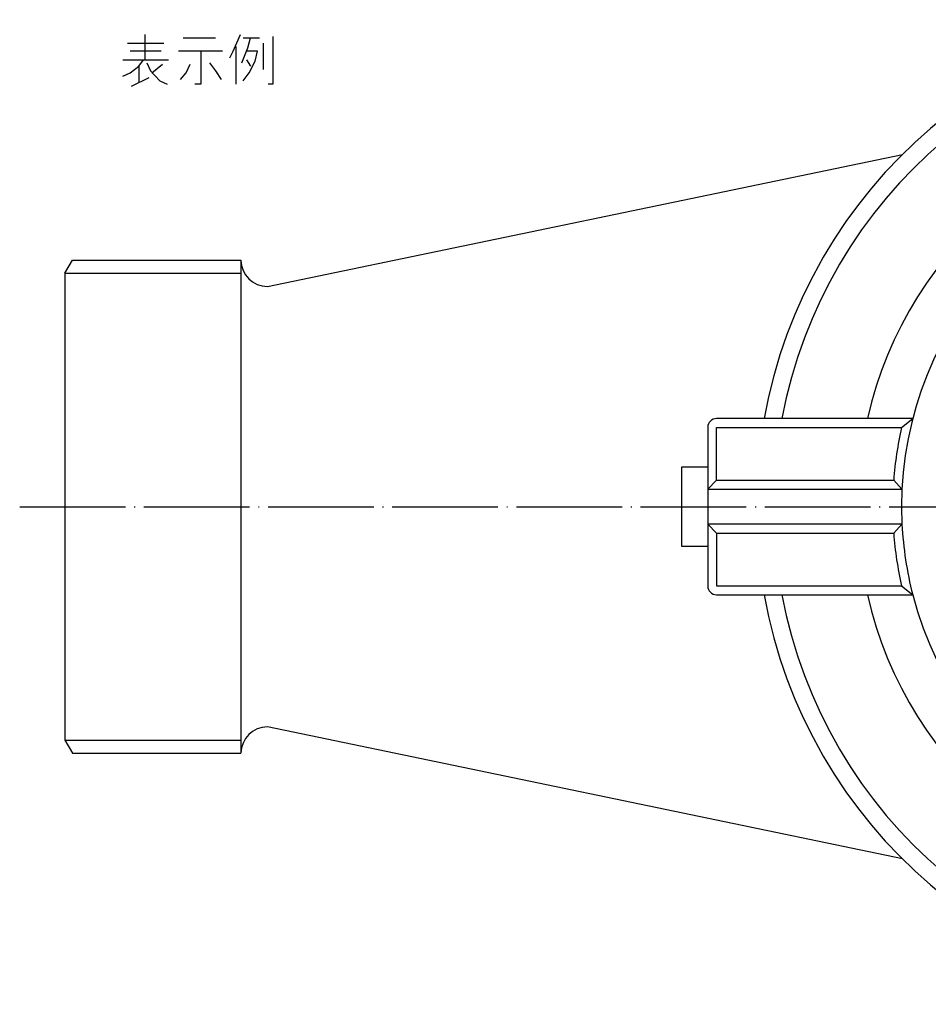
# Model space of a CAD drawing. Units: millimetres. Extents: x -159 to 151, y -258 to 135.
# Drawn here: x -140 to -37, y -56 to 55 of the extents above; entities that cross this region are included whole.
import ezdxf

# ---------------------------------------------------------------- set-up
doc = ezdxf.new("R2010")
doc.units = ezdxf.units.MM
doc.linetypes.add('DOT_CENTER', pattern=[14, 12, -1, 0, -1])
doc.layers.add('1', color=7, linetype='Continuous')

msp = doc.modelspace()

# ---------------------------------------------------------------- linework, layer by layer
at = {"layer": '1', "color": 2, "linetype": 'Continuous'}
for p, q in [((-127.8798, 52.6272), (-123.7548, 52.6272)), ((-125.9298, 53.6022), (-125.9298, 50.7522)), ((-121.5798, 53.2272), (-117.9048, 53.2272)), ((-115.8798, 51.7272), (-115.0548, 53.6022)), ((-114.7548, 53.2272), (-113.9298, 53.2272)), ((-114.2298, 52.1022), (-113.9298, 53.2272)), ((-113.9298, 53.2272), (-112.8798, 53.2272)), ((-112.4298, 49.6272), (-112.4298, 52.6272)), ((-111.3798, 53.3772), (-111.3798, 47.9772)), ((-124.0548, 51.7272), (-127.5798, 51.7272)), ((-119.5548, 51.7272), (-122.1048, 51.7272)), ((-119.5548, 51.7272), (-119.5548, 47.9772)), ((-117.0798, 51.7272), (-119.5548, 51.7272)), ((-116.2548, 50.9772), (-115.8798, 51.7272)), ((-115.5798, 52.2522), (-115.5798, 47.9772)), ((-114.9048, 50.3772), (-114.2298, 52.1022)), ((-113.1048, 51.7272), (-114.3798, 51.7272)), ((-113.4048, 50.6022), (-113.1048, 51.7272)), ((-128.4048, 50.7522), (-126.0798, 50.7522)), ((-126.6048, 50.0022), (-126.0798, 50.7522)), ((-126.0798, 50.7522), (-125.9298, 50.7522)), ((-125.9298, 50.7522), (-123.2298, 50.7522)), ((-125.7048, 50.3772), (-125.2548, 49.4772)), ((-118.5798, 50.3772), (-117.9048, 49.4772)), ((-114.3798, 50.7522), (-113.9298, 50.0022)), ((-114.0798, 49.2522), (-113.4048, 50.6022)), ((-128.4048, 48.8772), (-127.5798, 49.2522)), ((-127.5798, 49.2522), (-126.6048, 50.0022)), ((-126.6048, 50.0022), (-126.6048, 48.1272)), ((-125.2548, 49.4772), (-124.2048, 48.3522)), ((-125.1048, 49.2522), (-123.9048, 50.2272)), ((-121.8798, 48.5022), (-121.2048, 49.2522)), ((-121.2048, 49.2522), (-120.7548, 50.2272)), ((-117.9048, 49.4772), (-117.2298, 48.5022)), ((-114.7548, 48.3522), (-114.0798, 49.2522)), ((-127.4298, 47.7522), (-125.4048, 48.7272)), ((-124.2048, 48.3522), (-123.3798, 47.9772)), ((-119.5548, 47.9772), (-120.2298, 47.9772)), ((-111.3798, 47.9772), (-111.9048, 47.9772)), ((-135, 26.5), (-115, 26.5)), ((-135, -26.5), (-115, -26.5))]:
    msp.add_line(p, q, dxfattribs=at)
at = {"layer": '1', "color": 7, "linetype": 'Continuous'}
for p, q in [((-112, 25), (-39.903, 40)), ((-135, 26.5), (-134.134, 28)), ((-134.134, 28), (-132.876, 28)), ((-132.876, 28), (-115, 28)), ((-115, 28), (-115, 0)), ((-115, 28), (-115, -28)), ((-135, 26.5), (-135, -26.5)), ((-62, 9), (-62, -9)), ((-38.7298, 10), (-61, 10)), ((-61, 9), (-40, 9)), ((-61, 3), (-61, 9)), ((-40, 9), (-38.7298, 10)), ((-65, 4.5), (-65, -4.5)), ((-62, 4.5), (-65, 4.5)), ((-62, 2), (-61, 3)), ((-61, 3), (-40.8901, 3)), ((-40.8901, 3), (-39.95, 2)), ((-62, 2), (-39.95, 2)), ((-115, 0), (-115, -28)), ((-39.95, -2), (-62, -2)), ((-62, -2), (-61, -3)), ((-40.8901, -3), (-39.95, -2)), ((-61, -3), (-40.8901, -3)), ((-61, -3), (-61, -9)), ((-65, -4.5), (-62, -4.5)), ((-61, -9), (-40, -9)), ((-61, -10), (-38.7298, -10)), ((-40, -9), (-38.7298, -10)), ((-39.903, -40), (-112, -25)), ((-135, -26.5), (-134.134, -28)), ((-134.134, -28), (-115, -28))]:
    msp.add_line(p, q, dxfattribs=at)
at = {"layer": '1', "color": 2, "linetype": 'DOT_CENTER'}
msp.add_line((-140.1229, 0), (115.1801, 0), dxfattribs=at)
at = {"layer": '1', "color": 7, "linetype": 'Continuous'}
for centre, radius, start, end in [((0, 0), 56.5, 12.781812, 169.805448), ((0, 0), 54.5, 13.259266, 169.42711), ((0, 0), 45, 16.12762, 167.160412), ((0, 0), 40, 194.477512, 182.865984), ((-112, 28), 3, 180, 270), ((-61, 9), 1, 90, 180), ((0, 0), 41, 167.319617, 175.803876), ((0, 0), 40, 182.865984, 194.477512), ((0, 0), 41, 184.196124, 192.680383), ((-61, -9), 1, 180, 270), ((0, 0), 56.5, 190.194552, 347.218188), ((0, 0), 54.5, 190.57289, 346.740734), ((0, 0), 45, 192.839588, 343.87238), ((-112, -28), 3, 90, 180)]:
    msp.add_arc(centre, radius, start, end, dxfattribs=at)

doc.saveas('drawing.dxf')
